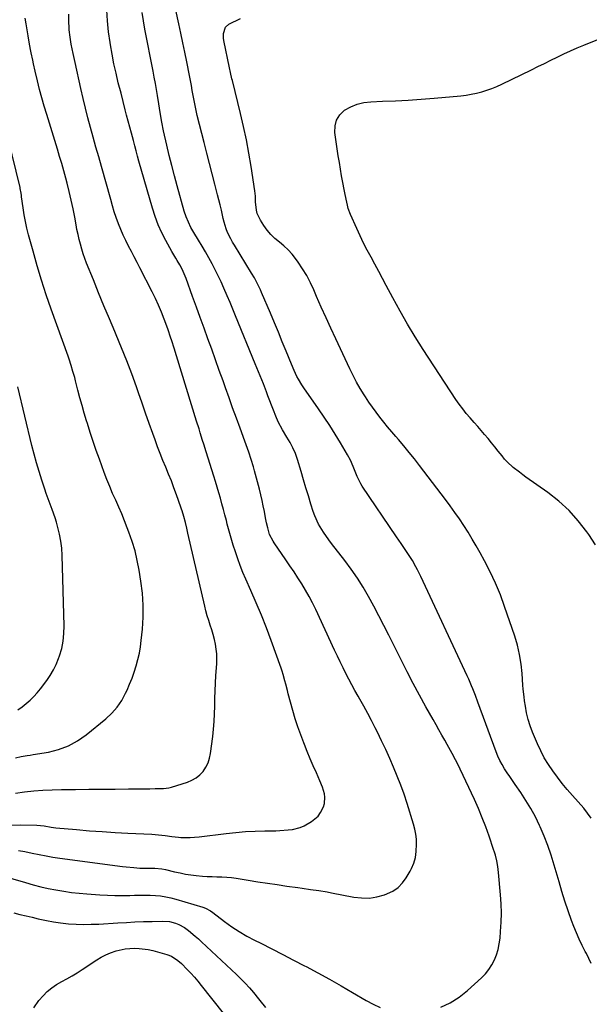
# Model space of a CAD drawing. Units: inches. Extents: x 1820353 to 1825569, y 442195 to 447517.
# Drawn here: x 1824786 to 1825089, y 444281 to 444806 of the extents above; entities that cross this region are included whole.
import ezdxf

# ---------------------------------------------------------------- set-up
doc = ezdxf.new("R2010")
doc.units = ezdxf.units.IN
doc.header["$MEASUREMENT"] = 0
doc.layers.add('7', color=7, linetype='Continuous')
doc.layers.add('8', color=7, linetype='Continuous')

msp = doc.modelspace()

# ---------------------------------------------------------------- linework, layer by layer
at = {"layer": '7', "color": 18}
for points in [[(1824780.89, 444376.42, 2088), (1824786.54, 444376.63, 2088), (1824795.4, 444376.45, 2088), (1824799.16, 444376.08, 2088), (1824802.87, 444375.36, 2088), (1824804.12, 444375.19, 2088), (1824805.38, 444375.06, 2088), (1824816.5, 444374.1, 2088), (1824823.32, 444373.55, 2088), (1824830.14, 444373.05, 2088), (1824836.97, 444372.64, 2088), (1824843.8, 444372.28, 2088), (1824856.53, 444371.69, 2088), (1824858.31, 444371.57, 2088), (1824861.86, 444371.18, 2088), (1824863.63, 444370.9, 2088), (1824867.16, 444370.37, 2088), (1824870.72, 444370.07, 2088), (1824872.03, 444370, 2088), (1824876.91, 444369.94, 2088), (1824879.34, 444370.09, 2088), (1824881.77, 444370.32, 2088), (1824896.09, 444372.06, 2088), (1824901.22, 444372.6, 2088), (1824906.35, 444373.04, 2088), (1824911.49, 444373.31, 2088), (1824916.65, 444373.46, 2088), (1824922.54, 444373.55, 2088), (1824924.75, 444373.62, 2088), (1824929.15, 444373.96, 2088), (1824931.34, 444374.22, 2088), (1824935.57, 444375.24, 2088), (1824937.56, 444376.09, 2088), (1824941.61, 444378.4, 2088), (1824945.09, 444381.37, 2088), (1824946.39, 444383.23, 2088), (1824947.87, 444386.27, 2088), (1824948.39, 444387.98, 2088), (1824948.64, 444391.47, 2088), (1824948.38, 444393.24, 2088), (1824947.34, 444396.75, 2088), (1824946, 444400.16, 2088), (1824944.16, 444404.32, 2088), (1824942.51, 444408.09, 2088), (1824940.89, 444411.87, 2088), (1824939.31, 444415.66, 2088), (1824937.76, 444419.47, 2088), (1824937.42, 444420.3, 2088), (1824935.8, 444424.56, 2088), (1824934.27, 444428.85, 2088), (1824932.89, 444433.19, 2088), (1824931.61, 444437.56, 2088), (1824929.14, 444446.53, 2088), (1824928.68, 444448.23, 2088), (1824927.83, 444451.65, 2088), (1824927.43, 444453.37, 2088), (1824926.54, 444456.78, 2088), (1824926.01, 444458.45, 2088), (1824925.43, 444460.12, 2088), (1824920.05, 444474.84, 2088), (1824917.51, 444481.58, 2088), (1824914.88, 444488.27, 2088), (1824912.11, 444494.91, 2088), (1824909.26, 444501.51, 2088), (1824906.56, 444507.6, 2088), (1824905.04, 444511.16, 2088), (1824903.61, 444514.74, 2088), (1824902.28, 444518.37, 2088), (1824901.04, 444522.03, 2088), (1824899.88, 444525.71, 2088), (1824898.76, 444529.42, 2088), (1824897.71, 444533.13, 2088), (1824896.7, 444536.87, 2088), (1824896.22, 444538.73, 2088), (1824895.43, 444541.71, 2088), (1824894.64, 444544.68, 2088), (1824893.83, 444547.64, 2088), (1824893.01, 444550.61, 2088), (1824892.16, 444553.56, 2088), (1824891.31, 444556.52, 2088), (1824890.42, 444559.46, 2088), (1824889.53, 444562.41, 2088), (1824885.51, 444575.36, 2088), (1824884.24, 444579.43, 2088), (1824883.6, 444581.47, 2088), (1824882.31, 444585.53, 2088), (1824881.67, 444587.57, 2088), (1824880.4, 444591.64, 2088), (1824869.71, 444626.56, 2088), (1824868.47, 444630.53, 2088), (1824867.21, 444634.48, 2088), (1824866.55, 444636.46, 2088), (1824865.18, 444640.38, 2088), (1824864.47, 444642.33, 2088), (1824863.12, 444645.96, 2088), (1824861.65, 444649.7, 2088), (1824860.1, 444653.4, 2088), (1824858.43, 444657.04, 2088), (1824856.67, 444660.65, 2088), (1824850.21, 444673.35, 2088), (1824848.72, 444676.26, 2088), (1824847.22, 444679.16, 2088), (1824845.69, 444682.05, 2088), (1824844.15, 444684.93, 2088), (1824842.67, 444687.84, 2088), (1824841.27, 444690.78, 2088), (1824839.99, 444693.78, 2088), (1824838.8, 444696.82, 2088), (1824837.63, 444700.1, 2088), (1824836.56, 444703.27, 2088), (1824835.57, 444706.46, 2088), (1824834.64, 444709.67, 2088), (1824829.7, 444727.37, 2088), (1824828.26, 444732.54, 2088), (1824826.82, 444737.71, 2088), (1824825.38, 444742.88, 2088), (1824823.94, 444748.05, 2088), (1824822.54, 444753.23, 2088), (1824821.21, 444758.43, 2088), (1824819.96, 444763.64, 2088), (1824818.77, 444768.87, 2088), (1824815.74, 444782.73, 2088), (1824814.67, 444787.57, 2088), (1824813.64, 444792.42, 2088), (1824813.03, 444796.23, 2088), (1824812.62, 444800.07, 2088), (1824812.51, 444801.99, 2088), (1824812.44, 444803.92, 2088), (1824812.37, 444808.51, 2088)], [(1825010.36, 444279.48, 2092), (1825015.44, 444281.89, 2092), (1825020.15, 444284.95, 2092), (1825024.61, 444288.45, 2092), (1825032.01, 444295.11, 2092), (1825034.1, 444297.25, 2092), (1825035.98, 444299.53, 2092), (1825037.56, 444302.04, 2092), (1825038.94, 444304.69, 2092), (1825040.02, 444307.49, 2092), (1825040.9, 444310.34, 2092), (1825041.49, 444313.27, 2092), (1825041.9, 444316.24, 2092), (1825042.21, 444319.93, 2092), (1825042.5, 444324.79, 2092), (1825042.62, 444329.65, 2092), (1825042.48, 444334.51, 2092), (1825042.17, 444339.36, 2092), (1825041.1, 444351.35, 2092), (1825040.73, 444354.46, 2092), (1825040.16, 444357.53, 2092), (1825039.4, 444360.57, 2092), (1825038.95, 444362.06, 2092), (1825038.47, 444363.55, 2092), (1825036.07, 444370.57, 2092), (1825034.29, 444375.53, 2092), (1825032.4, 444380.45, 2092), (1825030.36, 444385.31, 2092), (1825028.23, 444390.12, 2092), (1825020.76, 444406.25, 2092), (1825019.95, 444407.95, 2092), (1825018.26, 444411.3, 2092), (1825016.48, 444414.6, 2092), (1825014.65, 444417.88, 2092), (1825013.73, 444419.52, 2092), (1825012.48, 444421.74, 2092), (1825010.93, 444424.48, 2092), (1825009.38, 444427.23, 2092), (1825007.83, 444429.98, 2092), (1825006.28, 444432.72, 2092), (1825002.44, 444439.55, 2092), (1824999.02, 444445.74, 2092), (1824995.67, 444451.96, 2092), (1824992.41, 444458.24, 2092), (1824989.22, 444464.55, 2092), (1824982.69, 444477.74, 2092), (1824980.09, 444482.91, 2092), (1824977.44, 444488.06, 2092), (1824974.73, 444493.17, 2092), (1824971.97, 444498.26, 2092), (1824969.05, 444503.25, 2092), (1824965.99, 444508.14, 2092), (1824962.69, 444512.88, 2092), (1824959.24, 444517.51, 2092), (1824952.25, 444526.45, 2092), (1824950.74, 444528.44, 2092), (1824947.89, 444532.53, 2092), (1824945.32, 444536.79, 2092), (1824943.26, 444541.3, 2092), (1824942.42, 444543.64, 2092), (1824941.21, 444547.52, 2092), (1824939.87, 444551.84, 2092), (1824938.55, 444556.17, 2092), (1824937.25, 444560.51, 2092), (1824935.98, 444564.86, 2092), (1824934.13, 444571.24, 2092), (1824933.06, 444574.38, 2092), (1824931.68, 444577.4, 2092), (1824930.1, 444580.33, 2092), (1824928.4, 444583.19, 2092), (1824926.08, 444586.98, 2092), (1824923.8, 444591.37, 2092), (1824922.47, 444594.4, 2092), (1824921.25, 444597.47, 2092), (1824918.36, 444605.11, 2092), (1824917.55, 444607.26, 2092), (1824915.9, 444611.54, 2092), (1824914.21, 444615.8, 2092), (1824912.5, 444620.05, 2092), (1824911.63, 444622.18, 2092), (1824901.16, 444647.75, 2092), (1824899.68, 444651.34, 2092), (1824898.18, 444654.92, 2092), (1824896.65, 444658.49, 2092), (1824894.9, 444662.54, 2092), (1824893.41, 444665.84, 2092), (1824891.87, 444669.11, 2092), (1824890.25, 444672.34, 2092), (1824888.58, 444675.54, 2092), (1824886.84, 444678.71, 2092), (1824885.07, 444681.86, 2092), (1824883.26, 444684.98, 2092), (1824881.4, 444688.09, 2092), (1824878.92, 444692.18, 2092), (1824877.37, 444694.9, 2092), (1824875.99, 444697.7, 2092), (1824874.8, 444700.59, 2092), (1824873.84, 444703.57, 2092), (1824870.05, 444717.07, 2092), (1824868.59, 444722.43, 2092), (1824867.18, 444727.81, 2092), (1824865.85, 444733.2, 2092), (1824864.57, 444738.61, 2092), (1824862.81, 444746.32, 2092), (1824861.86, 444751.03, 2092), (1824861.39, 444753.97, 2092), (1824860.67, 444758.49, 2092), (1824860.3, 444760.75, 2092), (1824859.58, 444765.07, 2092), (1824859.01, 444768.35, 2092), (1824858.43, 444771.63, 2092), (1824857.82, 444774.91, 2092), (1824857.19, 444778.18, 2092), (1824852.82, 444800.4, 2092), (1824852.06, 444804.85, 2092), (1824851.44, 444809.32, 2092)], [(1825090.42, 444302.72, 2094), (1825089.22, 444305.41, 2094), (1825087.91, 444308.05, 2094), (1825087.26, 444309.25, 2094), (1825085.6, 444312.48, 2094), (1825084.03, 444315.76, 2094), (1825082.59, 444319.09, 2094), (1825081.25, 444322.47, 2094), (1825080.02, 444325.76, 2094), (1825078.2, 444330.84, 2094), (1825076.45, 444335.94, 2094), (1825074.83, 444341.09, 2094), (1825073.29, 444346.26, 2094), (1825070.73, 444355.23, 2094), (1825069.12, 444360.43, 2094), (1825067.37, 444365.57, 2094), (1825065.39, 444370.64, 2094), (1825063.27, 444375.65, 2094), (1825062.99, 444376.27, 2094), (1825060.76, 444380.85, 2094), (1825058.37, 444385.35, 2094), (1825055.72, 444389.69, 2094), (1825052.9, 444393.94, 2094), (1825049.92, 444398.16, 2094), (1825048.48, 444400.24, 2094), (1825047.06, 444402.33, 2094), (1825045.67, 444404.44, 2094), (1825044.31, 444406.57, 2094), (1825043.03, 444408.74, 2094), (1825041.84, 444410.96, 2094), (1825040.8, 444413.25, 2094), (1825039.85, 444415.59, 2094), (1825030.12, 444441.96, 2094), (1825028.79, 444445.51, 2094), (1825027.41, 444449.03, 2094), (1825026.7, 444450.78, 2094), (1825025.21, 444454.26, 2094), (1825024.42, 444455.98, 2094), (1824999.73, 444509, 2094), (1824998.04, 444512.46, 2094), (1824997.14, 444514.16, 2094), (1824995.25, 444517.51, 2094), (1824994.25, 444519.15, 2094), (1824992.11, 444522.34, 2094), (1824991.77, 444522.83, 2094), (1824989.22, 444526.48, 2094), (1824986.71, 444530.15, 2094), (1824968.53, 444557.03, 2094), (1824967.75, 444558.26, 2094), (1824965.79, 444562.14, 2094), (1824964.7, 444564.84, 2094), (1824963.66, 444567.56, 2094), (1824962.26, 444570.92, 2094), (1824960.72, 444573.81, 2094), (1824956.92, 444580.21, 2094), (1824954.13, 444584.79, 2094), (1824951.27, 444589.33, 2094), (1824948.31, 444593.8, 2094), (1824945.29, 444598.23, 2094), (1824937.39, 444609.52, 2094), (1824936.41, 444610.99, 2094), (1824934.61, 444614, 2094), (1824933.78, 444615.56, 2094), (1824932.26, 444618.74, 2094), (1824930.86, 444621.98, 2094), (1824928.07, 444628.88, 2094), (1824925.99, 444633.96, 2094), (1824923.9, 444639.03, 2094), (1824921.79, 444644.09, 2094), (1824919.65, 444649.15, 2094), (1824914.93, 444660.25, 2094), (1824914.35, 444661.57, 2094), (1824913.14, 444664.18, 2094), (1824911.13, 444668.02, 2094), (1824909.67, 444670.5, 2094), (1824900.54, 444685.34, 2094), (1824899.55, 444687.03, 2094), (1824898.61, 444688.73, 2094), (1824896.9, 444692.24, 2094), (1824896.16, 444694.04, 2094), (1824894.97, 444697.74, 2094), (1824894.5, 444699.63, 2094), (1824893.55, 444704.08, 2094), (1824892.92, 444706.83, 2094), (1824892.26, 444709.56, 2094), (1824891.58, 444712.3, 2094), (1824890.13, 444717.91, 2094), (1824888.7, 444723.45, 2094), (1824887.28, 444728.99, 2094), (1824885.87, 444734.52, 2094), (1824884.45, 444740.06, 2094), (1824880.76, 444754.58, 2094), (1824880.13, 444757.2, 2094), (1824879.54, 444759.84, 2094), (1824879.02, 444762.49, 2094), (1824878.54, 444765.15, 2094), (1824878.08, 444767.82, 2094), (1824877.61, 444770.48, 2094), (1824877.11, 444773.13, 2094), (1824876.59, 444775.79, 2094), (1824875.11, 444783.12, 2094), (1824874.07, 444788.19, 2094), (1824873.02, 444793.25, 2094), (1824871.95, 444798.31, 2094), (1824870.86, 444803.37, 2094), (1824869.29, 444810.62, 2094)], [(1824784.02, 444393.49, 2086), (1824788.85, 444394.21, 2086), (1824793.72, 444394.7, 2086), (1824798.6, 444395.08, 2086), (1824803.49, 444395.31, 2086), (1824808.38, 444395.44, 2086), (1824815.83, 444395.52, 2086), (1824822.93, 444395.59, 2086), (1824830.02, 444395.67, 2086), (1824837.11, 444395.74, 2086), (1824844.21, 444395.81, 2086), (1824855.5, 444395.92, 2086), (1824858.39, 444395.94, 2086), (1824862.73, 444396, 2086), (1824865.56, 444396.41, 2086), (1824866.96, 444396.77, 2086), (1824875.51, 444399.38, 2086), (1824877.92, 444400.37, 2086), (1824880.15, 444401.62, 2086), (1824882.11, 444403.25, 2086), (1824883.89, 444405.15, 2086), (1824885.32, 444407.35, 2086), (1824886.49, 444409.64, 2086), (1824887.29, 444412.1, 2086), (1824887.82, 444414.67, 2086), (1824888.94, 444423.65, 2086), (1824889.38, 444427.71, 2086), (1824889.72, 444431.77, 2086), (1824889.93, 444435.85, 2086), (1824890.04, 444439.93, 2086), (1824890.12, 444444.01, 2086), (1824890.25, 444448.1, 2086), (1824890.44, 444452.18, 2086), (1824890.69, 444456.26, 2086), (1824891.11, 444462.43, 2086), (1824891.19, 444465.06, 2086), (1824891.12, 444467.67, 2086), (1824890.85, 444470.27, 2086), (1824890.44, 444472.86, 2086), (1824889.87, 444475.43, 2086), (1824889.23, 444477.98, 2086), (1824888.48, 444480.5, 2086), (1824887.67, 444483.01, 2086), (1824886.84, 444485.53, 2086), (1824886.07, 444488.06, 2086), (1824885.37, 444490.6, 2086), (1824884.74, 444493.17, 2086), (1824875.76, 444531.99, 2086), (1824875.15, 444534.6, 2086), (1824874.39, 444537.77, 2086), (1824873.6, 444540.82, 2086), (1824872.71, 444543.84, 2086), (1824872.38, 444544.84, 2086), (1824872.04, 444545.84, 2086), (1824869.67, 444552.5, 2086), (1824868.33, 444556.18, 2086), (1824866.93, 444559.85, 2086), (1824865.47, 444563.5, 2086), (1824863.96, 444567.12, 2086), (1824862.46, 444570.75, 2086), (1824860.99, 444574.39, 2086), (1824859.6, 444578.06, 2086), (1824858.25, 444581.75, 2086), (1824857.05, 444585.12, 2086), (1824855.13, 444590.51, 2086), (1824853.23, 444595.91, 2086), (1824851.34, 444601.3, 2086), (1824849.46, 444606.7, 2086), (1824848.34, 444609.93, 2086), (1824845.83, 444616.92, 2086), (1824843.22, 444623.87, 2086), (1824840.47, 444630.77, 2086), (1824837.62, 444637.62, 2086), (1824836.88, 444639.36, 2086), (1824833.96, 444646.22, 2086), (1824831.08, 444653.1, 2086), (1824828.23, 444659.99, 2086), (1824825.41, 444666.9, 2086), (1824821.82, 444675.78, 2086), (1824820.87, 444678.27, 2086), (1824819.99, 444680.78, 2086), (1824819.2, 444683.32, 2086), (1824818.49, 444685.89, 2086), (1824817.85, 444688.48, 2086), (1824817.25, 444691.08, 2086), (1824816.71, 444693.69, 2086), (1824816.21, 444696.3, 2086), (1824815.5, 444700.26, 2086), (1824814.61, 444704.86, 2086), (1824813.66, 444709.43, 2086), (1824812.58, 444713.98, 2086), (1824811.44, 444718.52, 2086), (1824810.74, 444721.15, 2086), (1824809.68, 444725.03, 2086), (1824808.59, 444728.89, 2086), (1824807.46, 444732.74, 2086), (1824806.29, 444736.59, 2086), (1824800.58, 444755.01, 2086), (1824799.25, 444759.46, 2086), (1824797.97, 444763.93, 2086), (1824796.79, 444768.42, 2086), (1824795.67, 444772.93, 2086), (1824794.43, 444778.12, 2086), (1824793.55, 444781.98, 2086), (1824793.13, 444783.92, 2086), (1824792.35, 444787.8, 2086), (1824791.98, 444789.74, 2086), (1824791.25, 444793.64, 2086), (1824790.64, 444796.94, 2086), (1824790.1, 444800.09, 2086), (1824789.6, 444803.25, 2086), (1824789.17, 444806.41, 2086)], [(1825090.43, 444380.21, 2096), (1825088.52, 444382.93, 2096), (1825086.43, 444385.54, 2096), (1825080.43, 444392.36, 2096), (1825077.72, 444395.54, 2096), (1825075.06, 444398.76, 2096), (1825072.49, 444402.05, 2096), (1825069.98, 444405.38, 2096), (1825067.64, 444408.83, 2096), (1825065.47, 444412.37, 2096), (1825063.56, 444416.05, 2096), (1825061.82, 444419.83, 2096), (1825059.22, 444426.08, 2096), (1825057.96, 444429.43, 2096), (1825056.88, 444432.82, 2096), (1825056.06, 444436.29, 2096), (1825055.41, 444439.8, 2096), (1825054.97, 444442.75, 2096), (1825054.69, 444444.83, 2096), (1825054.25, 444449, 2096), (1825054.08, 444451.1, 2096), (1825053.69, 444457.19, 2096), (1825053.15, 444462.29, 2096), (1825052.35, 444467.35, 2096), (1825051.16, 444472.32, 2096), (1825049.7, 444477.24, 2096), (1825044.36, 444493.02, 2096), (1825042.06, 444499.26, 2096), (1825039.54, 444505.4, 2096), (1825036.7, 444511.4, 2096), (1825033.65, 444517.3, 2096), (1825031.3, 444521.55, 2096), (1825029.22, 444525.24, 2096), (1825027.08, 444528.89, 2096), (1825024.88, 444532.5, 2096), (1825022.62, 444536.09, 2096), (1825020.28, 444539.62, 2096), (1825017.89, 444543.11, 2096), (1825015.42, 444546.54, 2096), (1825012.89, 444549.94, 2096), (1824999.04, 444568.11, 2096), (1824996.32, 444571.61, 2096), (1824993.55, 444575.07, 2096), (1824990.72, 444578.48, 2096), (1824987.84, 444581.85, 2096), (1824986.38, 444583.53, 2096), (1824984.22, 444586.05, 2096), (1824982.08, 444588.59, 2096), (1824979.98, 444591.16, 2096), (1824977.9, 444593.75, 2096), (1824975.89, 444596.39, 2096), (1824973.94, 444599.06, 2096), (1824972.07, 444601.8, 2096), (1824970.26, 444604.59, 2096), (1824969.56, 444605.69, 2096), (1824967.51, 444609.09, 2096), (1824965.55, 444612.53, 2096), (1824963.71, 444616.05, 2096), (1824961.95, 444619.61, 2096), (1824954.43, 444635.55, 2096), (1824951.83, 444641.15, 2096), (1824949.26, 444646.77, 2096), (1824946.75, 444652.41, 2096), (1824944.28, 444658.07, 2096), (1824942.77, 444661.57, 2096), (1824940.96, 444665.43, 2096), (1824939, 444669.2, 2096), (1824936.8, 444672.84, 2096), (1824934.44, 444676.39, 2096), (1824933.1, 444678.28, 2096), (1824931.19, 444680.71, 2096), (1824929.14, 444683, 2096), (1824926.87, 444685.07, 2096), (1824924.45, 444687, 2096), (1824922.06, 444688.95, 2096), (1824919.85, 444691.06, 2096), (1824917.89, 444693.41, 2096), (1824916.11, 444695.92, 2096), (1824914.34, 444698.75, 2096), (1824912.7, 444702.26, 2096), (1824912.24, 444704.13, 2096), (1824911.77, 444708.54, 2096), (1824911.68, 444711.47, 2096), (1824911.45, 444714.39, 2096), (1824909.41, 444727.25, 2096), (1824908.19, 444734.39, 2096), (1824906.85, 444741.5, 2096), (1824905.33, 444748.58, 2096), (1824903.7, 444755.64, 2096), (1824899.42, 444773.11, 2096), (1824899.21, 444773.96, 2096), (1824898.4, 444777.34, 2096), (1824897.85, 444779.89, 2096), (1824894.96, 444794.38, 2096), (1824894.78, 444795.64, 2096), (1824894.74, 444798.15, 2096), (1824895.79, 444801.57, 2096), (1824897.57, 444803.08, 2096), (1824903.77, 444806.22, 2096)], [(1825092.63, 444525.74, 2098), (1825089.17, 444531.24, 2098), (1825088.1, 444532.78, 2098), (1825083.55, 444538.64, 2098), (1825078.64, 444544.13, 2098), (1825073.19, 444549.08, 2098), (1825067.37, 444553.67, 2098), (1825055.72, 444561.91, 2098), (1825053.99, 444563.16, 2098), (1825052.28, 444564.44, 2098), (1825048.93, 444567.08, 2098), (1825045.78, 444569.94, 2098), (1825044.34, 444571.5, 2098), (1825042.97, 444573.13, 2098), (1825040.88, 444575.76, 2098), (1825039.11, 444577.97, 2098), (1825037.32, 444580.17, 2098), (1825035.52, 444582.36, 2098), (1825033.71, 444584.53, 2098), (1825031.88, 444586.69, 2098), (1825030.04, 444588.84, 2098), (1825028.17, 444590.97, 2098), (1825025.95, 444593.48, 2098), (1825023.94, 444595.82, 2098), (1825022.01, 444598.22, 2098), (1825020.19, 444600.71, 2098), (1825018.44, 444603.26, 2098), (1825001.05, 444629.82, 2098), (1824996.77, 444636.57, 2098), (1824992.62, 444643.39, 2098), (1824988.66, 444650.32, 2098), (1824984.84, 444657.34, 2098), (1824981.37, 444663.9, 2098), (1824979.36, 444667.68, 2098), (1824977.34, 444671.46, 2098), (1824975.29, 444675.22, 2098), (1824973.22, 444678.97, 2098), (1824971.2, 444682.74, 2098), (1824969.25, 444686.54, 2098), (1824967.4, 444690.4, 2098), (1824965.62, 444694.29, 2098), (1824962.31, 444701.82, 2098), (1824961.11, 444705.01, 2098), (1824960.66, 444706.66, 2098), (1824959.96, 444710.01, 2098), (1824959.32, 444713.37, 2098), (1824958.99, 444715.05, 2098), (1824958.26, 444718.78, 2098), (1824957.59, 444722.32, 2098), (1824956.96, 444725.88, 2098), (1824956.37, 444729.44, 2098), (1824955.81, 444733.01, 2098), (1824953.96, 444745.43, 2098), (1824954.07, 444748.91, 2098), (1824954.85, 444752.09, 2098), (1824956.66, 444754.82, 2098), (1824959.15, 444757.25, 2098), (1824962.4, 444759.08, 2098), (1824965.79, 444760.51, 2098), (1824969.36, 444761.36, 2098), (1824973.07, 444761.82, 2098), (1824979.27, 444762.06, 2098), (1824986.17, 444762.37, 2098), (1824993.07, 444762.75, 2098), (1824999.96, 444763.23, 2098), (1825006.85, 444763.79, 2098), (1825020.95, 444765.02, 2098), (1825023.8, 444765.35, 2098), (1825026.62, 444765.8, 2098), (1825029.41, 444766.4, 2098), (1825032.18, 444767.12, 2098), (1825034.91, 444767.98, 2098), (1825037.6, 444768.94, 2098), (1825040.25, 444770.03, 2098), (1825042.85, 444771.21, 2098), (1825058.58, 444778.83, 2098), (1825062.04, 444780.52, 2098), (1825065.5, 444782.21, 2098), (1825068.95, 444783.92, 2098), (1825072.4, 444785.65, 2098), (1825075.87, 444787.33, 2098), (1825079.36, 444788.95, 2098), (1825082.89, 444790.48, 2098), (1825086.45, 444791.95, 2098), (1825102.37, 444798.29, 2098)], [(1824783.91, 444412.4, 2084), (1824787.07, 444413.02, 2084), (1824790.26, 444413.53, 2084), (1824791.85, 444413.79, 2084), (1824793.44, 444414.06, 2084), (1824801.49, 444415.44, 2084), (1824806.92, 444416.81, 2084), (1824812.11, 444418.7, 2084), (1824816.95, 444421.37, 2084), (1824821.55, 444424.57, 2084), (1824832.09, 444433.18, 2084), (1824835.25, 444436.15, 2084), (1824838.1, 444439.35, 2084), (1824840.49, 444442.92, 2084), (1824842.56, 444446.73, 2084), (1824843.33, 444448.4, 2084), (1824844.72, 444451.58, 2084), (1824846.01, 444454.8, 2084), (1824847.17, 444458.07, 2084), (1824848.24, 444461.37, 2084), (1824849.14, 444464.71, 2084), (1824849.91, 444468.08, 2084), (1824850.49, 444471.49, 2084), (1824850.94, 444474.93, 2084), (1824851.54, 444480.89, 2084), (1824851.94, 444487.32, 2084), (1824852, 444493.74, 2084), (1824851.55, 444500.14, 2084), (1824850.77, 444506.54, 2084), (1824849.82, 444512.38, 2084), (1824848.82, 444517.52, 2084), (1824847.62, 444522.6, 2084), (1824846.1, 444527.6, 2084), (1824844.38, 444532.54, 2084), (1824843.48, 444534.89, 2084), (1824842.02, 444538.6, 2084), (1824840.51, 444542.29, 2084), (1824838.93, 444545.95, 2084), (1824837.31, 444549.58, 2084), (1824835.69, 444553.23, 2084), (1824834.13, 444556.89, 2084), (1824832.65, 444560.59, 2084), (1824831.23, 444564.31, 2084), (1824828.61, 444571.42, 2084), (1824826.92, 444576.13, 2084), (1824825.29, 444580.87, 2084), (1824823.73, 444585.63, 2084), (1824822.24, 444590.41, 2084), (1824821.8, 444591.84, 2084), (1824820.59, 444595.93, 2084), (1824819.42, 444600.02, 2084), (1824818.3, 444604.14, 2084), (1824817.21, 444608.26, 2084), (1824815.93, 444613.22, 2084), (1824815.5, 444614.87, 2084), (1824814.58, 444618.14, 2084), (1824813.59, 444621.39, 2084), (1824812.52, 444624.62, 2084), (1824811.96, 444626.23, 2084), (1824803.01, 444651.33, 2084), (1824800.37, 444659.01, 2084), (1824797.85, 444666.72, 2084), (1824795.52, 444674.5, 2084), (1824793.31, 444682.31, 2084), (1824790.98, 444690.93, 2084), (1824790.09, 444694.48, 2084), (1824789.29, 444698.04, 2084), (1824788.62, 444701.62, 2084), (1824788.05, 444705.23, 2084), (1824787.2, 444711.23, 2084), (1824787.12, 444711.85, 2084), (1824786.94, 444713.09, 2084), (1824786.52, 444715.56, 2084), (1824786.38, 444716.17, 2084), (1824780.07, 444742.17, 2084)], [(1824785.23, 444437.93, 2082), (1824787.46, 444439.56, 2082), (1824789.63, 444441.26, 2082), (1824791.7, 444443.1, 2082), (1824793.67, 444445.02, 2082), (1824795.51, 444447.06, 2082), (1824797.26, 444449.19, 2082), (1824800.59, 444453.53, 2082), (1824802.51, 444456.29, 2082), (1824804.23, 444459.14, 2082), (1824805.67, 444462.15, 2082), (1824806.93, 444465.27, 2082), (1824807.42, 444466.67, 2082), (1824808.55, 444470.59, 2082), (1824809.38, 444474.56, 2082), (1824809.79, 444478.6, 2082), (1824809.9, 444482.68, 2082), (1824808.88, 444520.16, 2082), (1824808.63, 444523.95, 2082), (1824808.19, 444527.7, 2082), (1824807.47, 444531.42, 2082), (1824806.56, 444535.1, 2082), (1824805.74, 444537.97, 2082), (1824805.06, 444540.19, 2082), (1824803.54, 444544.55, 2082), (1824801.85, 444548.86, 2082), (1824800.26, 444553.21, 2082), (1824799.52, 444555.4, 2082), (1824797.98, 444560.2, 2082), (1824796.56, 444564.81, 2082), (1824795.19, 444569.45, 2082), (1824793.93, 444574.11, 2082), (1824792.74, 444578.8, 2082), (1824785.15, 444610.04, 2082)], [(1824775.79, 444349.87, 2092), (1824789.35, 444345.86, 2092), (1824793.36, 444344.75, 2092), (1824797.38, 444343.72, 2092), (1824801.44, 444342.81, 2092), (1824805.52, 444342, 2092), (1824809.62, 444341.31, 2092), (1824813.73, 444340.71, 2092), (1824817.86, 444340.25, 2092), (1824822, 444339.87, 2092), (1824828.95, 444339.36, 2092), (1824832.93, 444339.13, 2092), (1824836.91, 444339, 2092), (1824840.9, 444338.99, 2092), (1824844.89, 444339.07, 2092), (1824847.28, 444339.16, 2092), (1824850.07, 444339.23, 2092), (1824852.86, 444339.24, 2092), (1824855.65, 444339.17, 2092), (1824858.44, 444339.05, 2092), (1824861.22, 444338.79, 2092), (1824863.96, 444338.4, 2092), (1824866.68, 444337.82, 2092), (1824869.37, 444337.12, 2092), (1824883.75, 444332.79, 2092), (1824885.15, 444332.27, 2092), (1824887.73, 444330.79, 2092), (1824888.95, 444329.91, 2092), (1824895.27, 444325.13, 2092), (1824899.1, 444322.4, 2092), (1824903.02, 444319.82, 2092), (1824907.07, 444317.45, 2092), (1824911.22, 444315.24, 2092), (1824914.51, 444313.6, 2092), (1824920.36, 444310.66, 2092), (1824926.2, 444307.68, 2092), (1824932.01, 444304.66, 2092), (1824937.81, 444301.61, 2092), (1824938.71, 444301.13, 2092), (1824944.92, 444297.79, 2092), (1824951.11, 444294.39, 2092), (1824957.26, 444290.92, 2092), (1824963.38, 444287.39, 2092), (1824970.6, 444283.18, 2092), (1824974.29, 444281.21, 2092), (1824978.06, 444279.42, 2092)], [(1824783.09, 444329.71, 2094), (1824786.33, 444328.98, 2094), (1824789.57, 444328.22, 2094), (1824792.81, 444327.44, 2094), (1824796.04, 444326.65, 2094), (1824796.86, 444326.44, 2094), (1824800.51, 444325.62, 2094), (1824804.18, 444324.93, 2094), (1824807.88, 444324.42, 2094), (1824812.18, 444323.98, 2094), (1824816.2, 444323.74, 2094), (1824820.22, 444323.62, 2094), (1824824.25, 444323.67, 2094), (1824828.28, 444323.84, 2094), (1824838.39, 444324.47, 2094), (1824842.98, 444324.73, 2094), (1824847.56, 444324.95, 2094), (1824852.15, 444325.1, 2094), (1824856.74, 444325.22, 2094), (1824862.45, 444325.33, 2094), (1824865.88, 444325.1, 2094), (1824869.23, 444324.29, 2094), (1824870.83, 444323.66, 2094), (1824873.85, 444322.03, 2094), (1824876.12, 444320.35, 2094), (1824879.65, 444317.43, 2094), (1824881.37, 444315.91, 2094), (1824883.06, 444314.36, 2094), (1824901.63, 444296.99, 2094), (1824903.99, 444294.68, 2094), (1824906.29, 444292.32, 2094), (1824908.48, 444289.86, 2094), (1824910.61, 444287.34, 2094), (1824913.29, 444284.04, 2094), (1824914.03, 444283.12, 2094), (1824917.01, 444279.44, 2094)], [(1824793.71, 444279.25, 2096), (1824796.43, 444283.09, 2096), (1824798.69, 444285.65, 2096), (1824800.9, 444287.87, 2096), (1824803.26, 444289.91, 2096), (1824805.83, 444291.66, 2096), (1824808.55, 444293.22, 2096), (1824811.36, 444294.69, 2096), (1824814.12, 444296.22, 2096), (1824816.83, 444297.85, 2096), (1824819.5, 444299.55, 2096), (1824827.32, 444304.74, 2096), (1824829.65, 444306.15, 2096), (1824832.04, 444307.41, 2096), (1824834.54, 444308.46, 2096), (1824837.59, 444309.51, 2096), (1824842.39, 444310.6, 2096), (1824847.3, 444310.98, 2096), (1824849.77, 444310.88, 2096), (1824854.64, 444310.23, 2096), (1824857.05, 444309.66, 2096), (1824864.54, 444307.57, 2096), (1824867, 444306.64, 2096), (1824870.3, 444304.48, 2096), (1824872.3, 444302.74, 2096), (1824875.34, 444299.66, 2096), (1824877.27, 444297.6, 2096), (1824879.17, 444295.5, 2096), (1824881, 444293.35, 2096), (1824882.8, 444291.17, 2096), (1824900.81, 444268.62, 2096)]]:
    msp.add_polyline3d(points, dxfattribs=at)
at = {"layer": '8', "color": 18}
msp.add_polyline3d([(1824785.63, 444363.06, 2090), (1824789, 444362.5, 2090), (1824792.93, 444361.65, 2090), (1824796.57, 444360.82, 2090), (1824800.22, 444360.07, 2090), (1824803.89, 444359.44, 2090), (1824807.58, 444358.9, 2090), (1824840.96, 444354.52, 2090), (1824842.93, 444354.28, 2090), (1824846.88, 444353.9, 2090), (1824850.14, 444353.66, 2090), (1824854.16, 444353.56, 2090), (1824858.17, 444353.63, 2090), (1824861.92, 444353.3, 2090), (1824863.76, 444352.92, 2090), (1824868.69, 444351.69, 2090), (1824871.55, 444351.03, 2090), (1824874.42, 444350.46, 2090), (1824877.31, 444350.01, 2090), (1824880.22, 444349.63, 2090), (1824883.48, 444349.32, 2090), (1824886.06, 444349.15, 2090), (1824888.64, 444349.07, 2090), (1824891.23, 444349.04, 2090), (1824893.81, 444348.99, 2090), (1824896.39, 444348.86, 2090), (1824898.96, 444348.6, 2090), (1824901.52, 444348.25, 2090), (1824907.84, 444347.22, 2090), (1824912.98, 444346.39, 2090), (1824918.13, 444345.59, 2090), (1824923.27, 444344.81, 2090), (1824928.42, 444344.05, 2090), (1824934.26, 444343.21, 2090), (1824936.5, 444342.89, 2090), (1824940.97, 444342.28, 2090), (1824945.44, 444341.67, 2090), (1824949.89, 444340.94, 2090), (1824952.11, 444340.52, 2090), (1824964.07, 444338.17, 2090), (1824968.22, 444337.7, 2090), (1824972.33, 444337.68, 2090), (1824976.4, 444338.32, 2090), (1824980.43, 444339.4, 2090), (1824984.81, 444341.37, 2090), (1824987.62, 444343.26, 2090), (1824989.98, 444345.7, 2090), (1824992.02, 444348.51, 2090), (1824994.03, 444352.02, 2090), (1824994.76, 444353.41, 2090), (1824995.99, 444356.29, 2090), (1824996.87, 444359.3, 2090), (1824997.34, 444362.39, 2090), (1824997.46, 444366.32, 2090), (1824997.37, 444369.05, 2090), (1824997.1, 444371.76, 2090), (1824996.57, 444374.44, 2090), (1824995.88, 444377.08, 2090), (1824992.42, 444388.03, 2090), (1824990.79, 444392.92, 2090), (1824989.06, 444397.78, 2090), (1824987.2, 444402.58, 2090), (1824985.23, 444407.35, 2090), (1824983.16, 444412.08, 2090), (1824981.04, 444416.78, 2090), (1824978.84, 444421.45, 2090), (1824976.59, 444426.09, 2090), (1824975.48, 444428.33, 2090), (1824973.52, 444432.21, 2090), (1824971.51, 444436.05, 2090), (1824969.42, 444439.86, 2090), (1824967.29, 444443.64, 2090), (1824966.38, 444445.21, 2090), (1824964.69, 444448.2, 2090), (1824963.03, 444451.21, 2090), (1824961.42, 444454.24, 2090), (1824959.85, 444457.3, 2090), (1824958.32, 444460.38, 2090), (1824956.8, 444463.46, 2090), (1824955.32, 444466.57, 2090), (1824953.86, 444469.68, 2090), (1824943.78, 444491.4, 2090), (1824942.08, 444494.87, 2090), (1824940.31, 444498.29, 2090), (1824938.41, 444501.65, 2090), (1824936.42, 444504.96, 2090), (1824934.35, 444508.22, 2090), (1824932.25, 444511.45, 2090), (1824930.09, 444514.66, 2090), (1824927.91, 444517.85, 2090), (1824921.64, 444526.83, 2090), (1824921.08, 444527.68, 2090), (1824919.25, 444531.29, 2090), (1824918.22, 444534.85, 2090), (1824917.65, 444537.51, 2090), (1824917.13, 444540.17, 2090), (1824916.49, 444543.52, 2090), (1824915.89, 444546.52, 2090), (1824915.24, 444549.51, 2090), (1824914.53, 444552.48, 2090), (1824913.78, 444555.45, 2090), (1824911.16, 444565.28, 2090), (1824910.61, 444567.29, 2090), (1824909.43, 444571.27, 2090), (1824908.13, 444575.23, 2090), (1824906.76, 444579.15, 2090), (1824906.05, 444581.11, 2090), (1824903.51, 444587.95, 2090), (1824901.54, 444593.32, 2090), (1824899.57, 444598.71, 2090), (1824897.64, 444604.1, 2090), (1824895.71, 444609.49, 2090), (1824894.44, 444613.11, 2090), (1824892.44, 444618.74, 2090), (1824890.43, 444624.36, 2090), (1824888.41, 444629.98, 2090), (1824886.39, 444635.59, 2090), (1824884.35, 444641.2, 2090), (1824882.32, 444646.82, 2090), (1824880.29, 444652.43, 2090), (1824878.27, 444658.05, 2090), (1824874.78, 444667.73, 2090), (1824873.82, 444670.21, 2090), (1824872.73, 444672.63, 2090), (1824871.5, 444674.97, 2090), (1824870.1, 444677.23, 2090), (1824869.27, 444678.51, 2090), (1824867.13, 444682.11, 2090), (1824863.98, 444687.88, 2090), (1824861.88, 444692.04, 2090), (1824859.97, 444696.29, 2090), (1824858.34, 444700.65, 2090), (1824856.91, 444705.09, 2090), (1824849.71, 444730.1, 2090), (1824848.93, 444732.85, 2090), (1824848.17, 444735.6, 2090), (1824847.43, 444738.36, 2090), (1824846.71, 444741.13, 2090), (1824845.69, 444745.05, 2090), (1824844.83, 444748.27, 2090), (1824843.95, 444751.48, 2090), (1824843.1, 444754.7, 2090), (1824842.39, 444757.51, 2090), (1824841.27, 444761.95, 2090), (1824840.14, 444766.38, 2090), (1824838.7, 444771.96, 2090), (1824837.48, 444776.98, 2090), (1824836.36, 444782.02, 2090), (1824835.37, 444787.09, 2090), (1824834.48, 444792.18, 2090), (1824834.28, 444793.4, 2090), (1824833.51, 444799.12, 2090), (1824832.92, 444804.86, 2090), (1824832.62, 444810.62, 2090)], dxfattribs=at)

doc.saveas('drawing.dxf')
